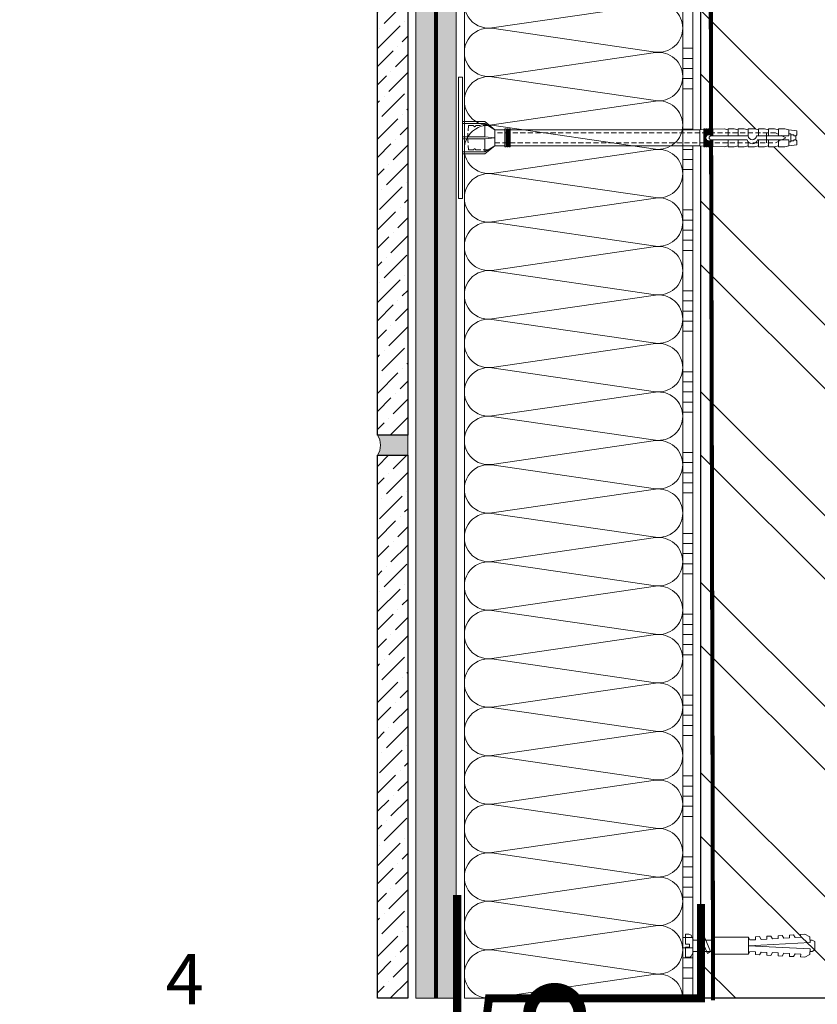
# Model space of a CAD drawing. Units: millimetres. Extents: x 85285 to 219973, y -31745 to 3415.
# Drawn here: x 92086 to 92480, y -13811 to -13324 of the extents above; entities that cross this region are included whole.
import ezdxf
from ezdxf import colors
from ezdxf.entities.mleader import LeaderData, LeaderLine
from ezdxf.math import Vec2, Vec3

# ---------------------------------------------------------------- set-up
doc = ezdxf.new("R2010")
doc.units = ezdxf.units.MM
for name, pattern in [('ACAD_ISO03W100', [30, 12, -18]), ('HIDDEN', [0.375, 0.25, -0.125]), ('Штриховая', [6, 2, -2, 2])]:
    doc.linetypes.add(name, pattern=pattern)
doc.layers.get('0').update_dxf_attribs({"lineweight": 30})
doc.layers.add('TN-АННОТАЦИИ', color=7, linetype='Continuous', lineweight=20, true_color=0x000000)
for name, color, linetype, lineweight in [('TN-ГРУНТОВКА', 6, 'Continuous', 15), ('TN-КИРПИЧ', 246, 'Continuous', 30), ('TN-КЛЕЙ', 1, 'Continuous', 15), ('TN-КРЕПЕЖ', 7, 'Continuous', 15), ('TN-МЕТАЛЛ КОНСТРУКЦИИ', 162, 'Continuous', 35), ('TN-СТЯЖКА', 252, 'Continuous', 15), ('TN-УТЕПЛИТЕЛЬ КВ', 42, 'Continuous', 15), ('Плитка', 234, 'Continuous', 5), ('ТН_Крепеж', 7, 'Continuous', 15)]:
    doc.layers.add(name, color=color, linetype=linetype, lineweight=lineweight)
doc.layers.add('Стеклосетка', color=7, linetype='ACAD_ISO03W100')
doc.styles.add('Arial', font='ariali.ttf')
doc.styles.add('TN-Текст', font='isocpeur.ttf')

# ---------------------------------------------------------------- blocks, each defined once
blk = doc.blocks.new('Дюбель')
at = {"color": 7, "lineweight": 0}
blk.add_wipeout([(-48.07, -2.8), (-49, -2.8), (-50.4, -2.1), (-50.4, 2.1), (-49, 2.8), (-48.07, 2.8), (-48.13, 1.6), (-17.61, 0), (-48.13, -1.6)], dxfattribs=at)
blk.add_wipeout([(-17.5, 4.2), (-18.27, 2.84), (-21.07, 2.99), (-21, 4.38), (-23.09, 4.49), (-23.86, 3.13), (-26.66, 3.28), (-26.59, 4.68), (-28.68, 4.79), (-29.46, 3.42), (-32.25, 3.57), (-32.18, 4.97), (-34.28, 5.08), (-35.05, 3.72), (-37.85, 3.86), (-37.77, 5.26), (-39.87, 5.37), (-40.64, 4.01), (-43.44, 4.16), (-43.36, 5.56), (-45.46, 5.67), (-47.98, 4.4), (-48.13, 1.6), (-17.61, 0), (-48.13, -1.6), (-47.98, -4.4), (-45.46, -5.67), (-43.36, -5.56), (-43.44, -4.16), (-40.64, -4.01), (-39.87, -5.37), (-37.77, -5.26), (-37.85, -3.86), (-35.05, -3.72), (-34.28, -5.08), (-32.18, -4.97), (-32.25, -3.57), (-29.46, -3.42), (-28.68, -4.79), (-26.59, -4.68), (-26.66, -3.28), (-23.86, -3.13), (-23.09, -4.49), (-21, -4.38), (-21.07, -2.99), (-18.27, -2.84), (-17.5, -4.2)], dxfattribs=at)
blk.add_wipeout([(0, -4.2), (0, 4.2), (-17.5, 4.2), (-17.5, -4.2)], dxfattribs=at)
at = {"color": 7}
for points in [[(-17.5, 4.2), (-18.27, 2.84), (-21.07, 2.99), (-21, 4.38), (-23.09, 4.49), (-23.86, 3.13), (-26.66, 3.28), (-26.59, 4.68), (-28.68, 4.79), (-29.46, 3.42), (-32.25, 3.57), (-32.18, 4.97), (-34.28, 5.08), (-35.05, 3.72), (-37.85, 3.86), (-37.77, 5.26), (-39.87, 5.37), (-40.64, 4.01), (-43.44, 4.16), (-43.36, 5.56), (-45.46, 5.67), (-47.98, 4.4), (-48.13, 1.6), (-17.61, 0), (-48.13, -1.6), (-47.98, -4.4), (-45.46, -5.67), (-43.36, -5.56), (-43.44, -4.16), (-40.64, -4.01), (-39.87, -5.37), (-37.77, -5.26), (-37.85, -3.86), (-35.05, -3.72), (-34.28, -5.08), (-32.18, -4.97), (-32.25, -3.57), (-29.46, -3.42), (-28.68, -4.79), (-26.59, -4.68), (-26.66, -3.28), (-23.86, -3.13), (-23.09, -4.49), (-21, -4.38), (-21.07, -2.99), (-18.27, -2.84), (-17.5, -4.2)], [(-48.07, -2.8), (-49, -2.8), (-50.4, -2.1), (-50.4, 2.1), (-49, 2.8), (-48.07, 2.8), (-48.13, 1.6), (-17.61, 0), (-48.13, -1.6)], [(0, -4.2), (0, 4.2), (-17.5, 4.2), (-17.5, -4.2), (0, -4.2)]]:
    blk.add_lwpolyline(points, close=True, dxfattribs=at)
blk = doc.blocks.new('*U156')
at = {"color": 252, "lineweight": 0, "ltscale": 100, "style": 'Arial', "flags": 9}
for tag, p in [('ОПИСАНИЕ', (-13.87, 67.02)), ('ТИП', (16.07, 69.06))]:
    blk.add_attdef(tag, p, '', height=25, rotation=93.8857, dxfattribs=at)
at = {"color": 251, "lineweight": 0}
blk.add_wipeout([(18.15, -0.07), (17.77, 5.51), (5.2, 4.66), (4.21, 6.59), (3.62, 7.21), (2.77, 7.4), (1.11, 7.29), (1.45, 2.3), (3.44, 2.44), (3.54, 1.04), (1.54, 0.9), (1.88, -4.09), (3.55, -3.97), (4.35, -3.67), (4.86, -2.97), (5.58, -0.93)], dxfattribs=at)
at = {"color": 7}
blk.add_line((14.89, 5.32), (12.78, 5.17), dxfattribs=at)
blk.add_lwpolyline([(12.78, 5.17), (5.2, 4.66), (4.21, 6.59, 0.300062), (2.77, 7.4), (1.11, 7.29), (1.45, 2.3), (3.44, 2.44), (3.54, 1.04), (1.54, 0.9), (1.88, -4.09), (3.55, -3.97, 0.300062), (4.86, -2.97), (5.58, -0.93), (13.16, -0.41)], format="xyb", dxfattribs=at)
blk.add_lwpolyline([(13.16, -0.41), (15.27, -0.27)], dxfattribs=at)
at = {"color": 7, "xscale": -1, "rotation": 3.885722331906001}
blk.add_blockref('Дюбель', (15.08, 2.52), dxfattribs=at)
at = {"color": 7}
blk.add_lwpolyline([(13.97, -0.36), (10.72, 6.14), (9.4, 4.94), (12.65, -1.55)], close=True, dxfattribs=at)
blk = doc.blocks.new('*U155')
at = {"layer": 'TN-КИРПИЧ', "lineweight": 13}
h = blk.add_hatch(dxfattribs=at)
h.set_pattern_fill('ANSI32', color=256, scale=7)
h.set_pattern_definition([(45, (-155.8, -70.22), (-47.1463, 47.1463), []), (45, (-124.37, -70.22), (-47.1463, 47.1463), [])])
h.paths.add_polyline_path([(-155.8, 0), (200, 0), (200, 629.78), (-155.8, 629.78)])
at = {"layer": 'TN-КИРПИЧ'}
blk.add_lwpolyline([(-155.8, 0), (200, 0), (200, 629.78), (-155.8, 629.78)], close=True, dxfattribs=at)
blk = doc.blocks.new('*U139')
at = {"color": 1, "ltscale": 100}
for points in [[(10, 0), (10, 5)], [(15, 0), (15, 5)], [(20, 0), (20, 5)], [(25, 0), (25, 5)], [(30, 0), (30, 5)], [(50, 0), (50, 5)], [(55, 0), (55, 5)], [(60, 0), (60, 5)], [(65, 0), (65, 5)], [(70, 0), (70, 5)], [(90, 0), (90, 5)], [(95, 0), (95, 5)], [(100, 0), (100, 5)], [(105, 0), (105, 5)], [(110, 0), (110, 5)], [(130, 0), (130, 5)], [(135, 0), (135, 5)], [(140, 0), (140, 5)], [(145, 0), (145, 5)], [(150, 0), (150, 5)], [(170, 0), (170, 5)], [(175, 0), (175, 5)], [(180, 0), (180, 5)], [(185, 0), (185, 5)], [(190, 0), (190, 5)], [(210, 0), (210, 5)], [(215, 0), (215, 5)], [(220, 0), (220, 5)], [(225, 0), (225, 5)], [(230, 0), (230, 5)], [(250, 0), (250, 5)], [(255, 0), (255, 5)], [(260, 0), (260, 5)], [(265, 0), (265, 5)], [(270, 0), (270, 5)], [(290, 0), (290, 5)], [(295, 0), (295, 5)], [(300, 0), (300, 5)], [(305, 0), (305, 5)], [(310, 0), (310, 5)], [(330, 0), (330, 5)], [(335, 0), (335, 5)], [(340, 0), (340, 5)], [(345, 0), (345, 5)], [(350, 0), (350, 5)], [(370, 0), (370, 5)], [(375, 0), (375, 5)], [(380, 0), (380, 5)], [(385, 0), (385, 5)], [(390, 0), (390, 5)], [(410, 0), (410, 5)], [(415, 0), (415, 5)], [(420, 0), (420, 5)], [(425, 0), (425, 5)], [(430, 0), (430, 5)], [(450, 0), (450, 5)], [(455, 0), (455, 5)], [(460, 0), (460, 5)], [(465, 0), (465, 5)], [(470, 0), (470, 5)], [(490, 0), (490, 5)], [(495, 0), (495, 5)], [(500, 0), (500, 5)], [(505, 0), (505, 5)], [(510, 0), (510, 5)], [(530, 0), (530, 5)], [(535, 0), (535, 5)], [(540, 0), (540, 5)], [(545, 0), (545, 5)], [(550, 0), (550, 5)], [(570, 0), (570, 5)], [(575, 0), (575, 5)], [(580, 0), (580, 5)], [(585, 0), (585, 5)], [(590, 0), (590, 5)], [(600, 0), (0, 0)]]:
    blk.add_lwpolyline(points, dxfattribs=at)
blk = doc.blocks.new('Фасадный держатель_низ')
at = {"layer": 'ТН_Крепеж', "ltscale": 100}
for points in [[(-17.6, -1.6), (-17.6, -0.4), (-11.2, -0.4, -1), (-9.6, -0.4), (-2.25, -0.4, 1), (-2.25, 0.4), (-9.4, 0.4, 0.810442), (-11.4, 0.4), (-17.6, 0.4), (-17.6, 1.6), (-19.2, 1.4), (-19.2, 0.6), (-19, 0.4), (-19, -0.4), (-19.2, -0.6), (-19.2, -1.4), (-17.6, -1.6)], [(-2.25, -0.4, 2.618034), (-2.25, 0.4, 2.236068)]]:
    blk.add_lwpolyline(points, format="xyb", dxfattribs=at)
for points in [[(-18, 0.6), (-18.6, 0.6), (-18.6, 0.4), (-19, 0.4)], [(-17.6, 0.8), (-18, 0.8), (-18, -0.8), (-17.6, -0.8)], [(-15.6, 0.4), (-15.6, 1.8), (-16.8, 1.8), (-17.6, 1.6)], [(-13.6, 0.4), (-13.6, 1.8), (-14.8, 1.8), (-15.6, 1.6)], [(-11.6, 0.4), (-11.6, 1.8), (-12.8, 1.8), (-13.6, 1.6)], [(-9.6, 0.82), (-9.6, 1.8), (-10.8, 1.8), (-11.6, 1.6)], [(-7.6, 0.4), (-7.6, 1.8), (-8.8, 1.8), (-9.6, 1.6)], [(-5.6, 0.4), (-5.6, 1.8), (-6.8, 1.8), (-7.6, 1.6)], [(-2.6, 1.71), (-4.8, 1.8), (-5.6, 1.6)], [(-2.4, 0.4), (-2.4, 1.8), (-2.6, 1.8), (-2.6, 0.4)], [(-2.2, 1.69), (-2.4, 1.7)], [(-2, 0.57), (-2, 1.8), (-2.2, 1.8), (-2.2, 0.45)], [(-1.8, 1.67), (-2, 1.68)], [(-1.6, 0.57), (-1.6, 1.8), (-1.8, 1.8), (-1.8, 0.6)], [(-1.4, 1.66), (-1.6, 1.67)], [(-1.4, -0.45), (-1.4, -1.8), (-1.2, -1.8), (-1.2, 1.8), (-1.4, 1.8), (-1.4, 0.45)], [(-1, 1.64), (-1.2, 1.65)], [(-0.8, -1.63), (0, -1.6), (0, 1.6), (-0.8, 1.63)], [(-18, -0.6), (-18.6, -0.6), (-18.6, -0.4), (-19, -0.4)], [(-15.6, -0.4), (-15.6, -1.8), (-16.8, -1.8), (-17.6, -1.6)], [(-13.6, -0.4), (-13.6, -1.8), (-14.8, -1.8), (-15.6, -1.6)], [(-11.6, -0.4), (-11.6, -1.8), (-12.8, -1.8), (-13.6, -1.6)], [(-9.6, -0.4), (-9.6, -1.8), (-10.8, -1.8), (-11.6, -1.6)], [(-7.6, -0.4), (-7.6, -1.8), (-8.8, -1.8), (-9.6, -1.6)], [(-5.6, -0.4), (-5.6, -1.8), (-6.8, -1.8), (-7.6, -1.6)], [(-2.6, -1.71), (-4.8, -1.8), (-5.6, -1.6)], [(-2.6, -0.4), (-2.6, -1.8), (-2.4, -1.8), (-2.4, -0.4)], [(-2.2, -1.69), (-2.4, -1.7)], [(-2.2, -0.45), (-2.2, -1.8), (-2, -1.8), (-2, -0.57)], [(-1.8, -1.68), (-2, -1.68)], [(-1.8, -0.6), (-1.8, -1.8), (-1.6, -1.8), (-1.6, -0.57)], [(-1.4, -1.66), (-1.6, -1.67)], [(-1, -1.64), (-1.2, -1.65)]]:
    blk.add_lwpolyline(points, dxfattribs=at)
at = {"layer": 'ТН_Крепеж', "linetype": 'HIDDEN', "ltscale": 10}
blk.add_lwpolyline([(-13.2, 1), (-13.2, -1)], dxfattribs=at)
at = {"layer": 'ТН_Крепеж', "ltscale": 100}
blk.add_lwpolyline([(-0.8, 1.8), (-1, 1.8), (-1, -1.8), (-0.8, -1.8)], close=True, dxfattribs=at)
blk = doc.blocks.new('Фасадный держатель_верх')
at = {"layer": 'ТН_Крепеж', "ltscale": 100}
for points in [[(9.4, 12), (10.2, 12), (10.2, -12), (9.4, -12)], [(0.2, 1.8), (0, 1.8), (0, -1.8), (0.2, -1.8)], [(0.6, 1.8), (0.4, 1.8), (0.4, -1.8), (0.6, -1.8)], [(1, 1.8), (0.8, 1.8), (0.8, -1.8), (1, -1.8)]]:
    blk.add_lwpolyline(points, close=True, dxfattribs=at)
for points in [[(9.4, 3.2), (5, 3.2), (3, 1.6), (3, -1.6), (5, -3.2), (9.4, -3.2)], [(9.4, 2.8), (5, 2.8), (3, 1.6)], [(5, 2.8), (5, 0.2)], [(0.4, 1.6), (0.2, 1.6)], [(0.8, 1.6), (0.6, 1.6)], [(3, 1.6), (1, 1.6)], [(9.4, -0.2), (5, -0.2), (3, 0), (5, 0.2), (9.4, 0.2)], [(0.4, -1.6), (0.2, -1.6)], [(0.8, -1.6), (0.6, -1.6)], [(3, -1.6), (1, -1.6)], [(9.4, -2.8), (5, -2.8), (3, -1.6)], [(5, -0.2), (5, -2.8)]]:
    blk.add_lwpolyline(points, dxfattribs=at)
blk = doc.blocks.new('*U151')
at = {"color": 1, "lineweight": 0}
blk.add_wipeout([(2, -29), (0, -29), (0, -7), (-11, -7), (-16, -3), (-21, -3), (-21, -3.5), (-21.5, -3.5), (-21.5, -3), (-22, -3), (-22, -3.5), (-22.5, -3.5), (-22.5, -3), (-23, -3), (-23, -3.5), (-23.5, -3.5), (-23.5, -3), (-117.33, -3), (-119.33, -3.08), (-119.33, -3.5), (-119.83, -3.5), (-119.83, -3.1), (-120.33, -3.13), (-120.33, -3.5), (-120.83, -3.5), (-120.83, -3.15), (-121.33, -3.17), (-121.33, -3.5), (-121.83, -3.5), (-121.83, -3.19), (-122.33, -3.21), (-122.33, -3.5), (-122.83, -3.5), (-122.83, -3.23), (-123.33, -3.25), (-123.33, -3.5), (-123.83, -3.5), (-123.83, -3.27), (-129.33, -3.5), (-131.33, -3), (-131.33, -3.5), (-134.33, -3.5), (-136.33, -3), (-136.33, -3.5), (-139.33, -3.5), (-141.33, -3), (-141.33, -3.5), (-144.33, -3.5), (-146.33, -3), (-146.33, -3.5), (-149.33, -3.5), (-151.33, -3), (-151.33, -3.5), (-154.33, -3.5), (-156.33, -3), (-156.33, -3.5), (-159.33, -3.5), (-161.33, -3), (-165.33, -2.5), (-165.33, -0.5), (-164.83, 0), (-164.83, 2), (-165.33, 2.5), (-165.33, 4.5), (-161.33, 5), (-159.33, 5.5), (-156.33, 5.5), (-156.33, 5), (-154.33, 5.5), (-151.33, 5.5), (-151.33, 5), (-149.33, 5.5), (-146.33, 5.5), (-146.33, 5), (-144.33, 5.5), (-141.33, 5.5), (-141.33, 5), (-139.33, 5.5), (-136.33, 5.5), (-136.33, 5), (-134.33, 5.5), (-131.33, 5.5), (-131.33, 5), (-129.33, 5.5), (-123.83, 5.27), (-123.83, 5.5), (-123.33, 5.5), (-123.33, 5.25), (-122.83, 5.23), (-122.83, 5.5), (-122.33, 5.5), (-122.33, 5.21), (-121.83, 5.19), (-121.83, 5.5), (-121.33, 5.5), (-121.33, 5.17), (-120.83, 5.15), (-120.83, 5.5), (-120.33, 5.5), (-120.33, 5.12), (-119.83, 5.1), (-119.83, 5.5), (-119.33, 5.5), (-119.33, 5.08), (-117.33, 5), (-23.5, 5), (-23.5, 5.5), (-23, 5.5), (-23, 5), (-22.5, 5), (-22.5, 5.5), (-22, 5.5), (-22, 5), (-21.5, 5), (-21.5, 5.5), (-21, 5.5), (-21, 5), (-16, 5), (-11, 9), (0, 9), (0, 31), (2, 31)], dxfattribs=at)
at = {"color": 7, "linetype": 'HIDDEN', "ltscale": 10}
blk.add_lwpolyline([(-2.5, 1), (-3, -5), (-5.5, -5, 1), (-6.5, -5), (-12.63, -5), (-16, -3), (-16, -1.5), (-154.83, -1.5), (-159.83, 1), (-154.83, 3.5), (-16, 3.5), (-16, 5), (-12.63, 7), (-6.5, 7, 1), (-5.5, 7), (-3, 7), (-2.5, 1)], format="xyb", dxfattribs=at)
at = {"color": 7, "ltscale": 100}
for points in [[(-23.5, 5), (-117.33, 5)], [(-23.5, -3), (-117.33, -3)]]:
    blk.add_lwpolyline(points, dxfattribs=at)
at = {"color": 7, "xscale": -2.5, "yscale": 2.5, "zscale": 2.5, "rotation": 180}
for name, p in [('Фасадный держатель_верх', (-23.5, 1)), ('Фасадный держатель_низ', (-117.33, 1))]:
    blk.add_blockref(name, p, dxfattribs=at)
blk = doc.blocks.new('*U152')
at = {"ltscale": 100}
for p, q in [((0, 112), (24, 112)), ((0, 4), (0, 112)), ((24, 112), (48, 112)), ((48, 112), (72, 112)), ((72, 112), (96, 112)), ((96, 112), (120, 112)), ((120, 112), (144, 112)), ((144, 112), (168, 112)), ((168, 112), (192, 112)), ((192, 112), (216, 112)), ((216, 112), (240, 112)), ((240, 112), (264, 112)), ((264, 112), (288, 112)), ((288, 112), (312, 112)), ((312, 112), (336, 112)), ((336, 112), (360, 112)), ((360, 112), (384, 112)), ((384, 112), (408, 112)), ((408, 112), (432, 112)), ((432, 112), (456, 112)), ((456, 112), (480, 112)), ((480, 112), (504, 112)), ((504, 112), (528, 112)), ((528, 112), (552, 112)), ((552, 112), (576, 112)), ((576, 112), (600, 112)), ((600, 112), (624, 112)), ((0, 4), (24, 4)), ((24, 4), (48, 4)), ((48, 4), (72, 4)), ((72, 4), (96, 4)), ((96, 4), (120, 4)), ((120, 4), (144, 4)), ((144, 4), (168, 4)), ((168, 4), (192, 4)), ((192, 4), (216, 4)), ((216, 4), (240, 4)), ((240, 4), (264, 4)), ((264, 4), (288, 4)), ((288, 4), (312, 4)), ((312, 4), (336, 4)), ((336, 4), (360, 4)), ((360, 4), (384, 4)), ((384, 4), (408, 4)), ((408, 4), (432, 4)), ((432, 4), (456, 4)), ((456, 4), (480, 4)), ((480, 4), (504, 4)), ((504, 4), (528, 4)), ((528, 4), (552, 4)), ((552, 4), (576, 4)), ((576, 4), (600, 4)), ((600, 4), (624, 4))]:
    blk.add_line(p, q, dxfattribs=at)
at = {"lineweight": 9, "ltscale": 100, "transparency": 33554559}
for points in [[(0, 4, 0.451718), (11.9, 17.51), (0.1, 98.49, -1.135042), (23.9, 98.49), (12.1, 17.51, 0.451718), (24, 4, 0.451718)], [(24, 4, 0.451718), (35.9, 17.51), (24.1, 98.49, -1.135042), (47.9, 98.49), (36.1, 17.51, 0.451718), (48, 4, 0.451718)], [(48, 4, 0.451718), (59.9, 17.51), (48.1, 98.49, -1.135042), (71.9, 98.49), (60.1, 17.51, 0.451718), (72, 4, 0.451718)], [(72, 4, 0.451718), (83.9, 17.51), (72.1, 98.49, -1.135042), (95.9, 98.49), (84.1, 17.51, 0.451718), (96, 4, 0.451718)], [(96, 4, 0.451718), (107.9, 17.51), (96.1, 98.49, -1.135042), (119.9, 98.49), (108.1, 17.51, 0.451718), (120, 4, 0.451718)], [(120, 4, 0.451718), (131.9, 17.51), (120.1, 98.49, -1.135042), (143.9, 98.49), (132.1, 17.51, 0.451718), (144, 4, 0.451718)], [(144, 4, 0.451718), (155.9, 17.51), (144.1, 98.49, -1.135042), (167.9, 98.49), (156.1, 17.51, 0.451718), (168, 4, 0.451718)], [(168, 4, 0.451718), (179.9, 17.51), (168.1, 98.49, -1.135042), (191.9, 98.49), (180.1, 17.51, 0.451718), (192, 4, 0.451718)], [(192, 4, 0.451718), (203.9, 17.51), (192.1, 98.49, -1.135042), (215.9, 98.49), (204.1, 17.51, 0.451718), (216, 4, 0.451718)], [(216, 4, 0.451718), (227.9, 17.51), (216.1, 98.49, -1.135042), (239.9, 98.49), (228.1, 17.51, 0.451718), (240, 4, 0.451718)], [(240, 4, 0.451718), (251.9, 17.51), (240.1, 98.49, -1.135042), (263.9, 98.49), (252.1, 17.51, 0.451718), (264, 4, 0.451718)], [(264, 4, 0.451718), (275.9, 17.51), (264.1, 98.49, -1.135042), (287.9, 98.49), (276.1, 17.51, 0.451718), (288, 4, 0.451718)], [(288, 4, 0.451718), (299.9, 17.51), (288.1, 98.49, -1.135042), (311.9, 98.49), (300.1, 17.51, 0.451718), (312, 4, 0.451718)], [(312, 4, 0.451718), (323.9, 17.51), (312.1, 98.49, -1.135042), (335.9, 98.49), (324.1, 17.51, 0.451718), (336, 4, 0.451718)], [(336, 4, 0.451718), (347.9, 17.51), (336.1, 98.49, -1.135042), (359.9, 98.49), (348.1, 17.51, 0.451718), (360, 4, 0.451718)], [(360, 4, 0.451718), (371.9, 17.51), (360.1, 98.49, -1.135042), (383.9, 98.49), (372.1, 17.51, 0.451718), (384, 4, 0.451718)], [(384, 4, 0.451718), (395.9, 17.51), (384.1, 98.49, -1.135042), (407.9, 98.49), (396.1, 17.51, 0.451718), (408, 4, 0.451718)], [(408, 4, 0.451718), (419.9, 17.51), (408.1, 98.49, -1.135042), (431.9, 98.49), (420.1, 17.51, 0.451718), (432, 4, 0.451718)], [(432, 4, 0.451718), (443.9, 17.51), (432.1, 98.49, -1.135042), (455.9, 98.49), (444.1, 17.51, 0.451718), (456, 4, 0.451718)], [(456, 4, 0.451718), (467.9, 17.51), (456.1, 98.49, -1.135042), (479.9, 98.49), (468.1, 17.51, 0.451718), (480, 4, 0.451718)], [(480, 4, 0.451718), (491.9, 17.51), (480.1, 98.49, -1.135042), (503.9, 98.49), (492.1, 17.51, 0.451718), (504, 4, 0.451718)], [(504, 4, 0.451718), (515.9, 17.51), (504.1, 98.49, -1.135042), (527.9, 98.49), (516.1, 17.51, 0.451718), (528, 4, 0.451718)], [(528, 4, 0.451718), (539.9, 17.51), (528.1, 98.49, -1.135042), (551.9, 98.49), (540.1, 17.51, 0.451718), (552, 4, 0.451718)], [(552, 4, 0.451718), (563.9, 17.51), (552.1, 98.49, -1.135042), (575.9, 98.49), (564.1, 17.51, 0.451718), (576, 4, 0.451718)], [(576, 4, 0.451718), (587.9, 17.51), (576.1, 98.49, -1.135042), (599.9, 98.49), (588.1, 17.51, 0.451718), (600, 4, 0.451718)], [(600, 4, 0.451718), (611.9, 17.51), (600.1, 98.49, -1.135042), (623.9, 98.49), (612.1, 17.51, 0.451718), (624, 4, 0.451718)]]:
    blk.add_lwpolyline(points, format="xyb", dxfattribs=at)
blk = doc.blocks.new('_DotSmall')
at = {"color": 0, "linetype": 'ByBlock', "const_width": 0.5}
blk.add_lwpolyline([(-0.0625, 0, 1), (0.0625, 0, 1)], format="xyb", close=True, dxfattribs=at)

msp = doc.modelspace()

# ---------------------------------------------------------------- hatches: boundary and pattern name
at = {"lineweight": 9}
h = msp.add_hatch(dxfattribs=at)
h.set_pattern_fill('ANSI36', color=256, scale=2)
h.set_pattern_definition([(45, (82664.932, -6789.7796), (3.367596, 12.347852), [15.875, -3.175, 0, -3.175])])
h.paths.add_polyline_path([(92262.63, -13529.87), (92277.63, -13529.87), (92277.63, -13261.23), (92262.63, -13261.23)])
h = msp.add_hatch(dxfattribs=at)
h.set_pattern_fill('ANSI36', color=256, scale=2)
h.set_pattern_definition([(45, (82664.932, -7068.4167), (3.367596, 12.347852), [15.875, -3.175, 0, -3.175])])
h.paths.add_polyline_path([(92262.63, -13808.5), (92277.63, -13808.5), (92277.63, -13539.87), (92262.63, -13539.87)])
at = {"layer": 'TN-СТЯЖКА'}
h = msp.add_hatch(dxfattribs=at)
h.set_pattern_fill('AR-SAND', color=256, scale=0.1)
h.set_pattern_definition([(37.5, (91033.705, -15612.3563), (-0.160003, 4.8941324), [0, -3.8608, 0, -4.318, 0, -4.1275]), (7.5, (91033.705, -15612.3563), (4.495233, 7.168251), [0, -2.0828, 0, -3.4798, 0, -1.3335]), (327.5, (91030.5806, -15612.3563), (7.909924, 0.014372), [0, -1.27, 0, -4.572, 0, -5.969]), (317.5, (91030.5806, -15612.356), (7.635565, 2.229293), [0, -0.635, 0, -2.9972, 0, -3.429])])
h.paths.add_polyline_path([(92281.63, -13808.5), (92301.63, -13808.5), (92301.63, -13208.5), (92281.63, -13208.5)])
at = {"layer": 'TN-СТЯЖКА', "lineweight": 9, "transparency": 33554585}
h = msp.add_hatch(color=256, dxfattribs=at)
h.dxf.hatch_style = 1
h.paths.add_polyline_path([(92277.63, -13529.87), (92262.63, -13529.87, -0.296358), (92262.63, -13539.87), (92277.63, -13539.87)])

# ---------------------------------------------------------------- linework, layer by layer
at = {"layer": 'TN-СТЯЖКА'}
msp.add_lwpolyline([(92281.63, -13808.5), (92301.63, -13808.5), (92301.63, -13208.5), (92281.63, -13208.5)], close=True, dxfattribs=at)
at = {"layer": 'TN-СТЯЖКА', "lineweight": 9}
msp.add_lwpolyline([(92262.63, -13529.87), (92277.63, -13529.87), (92277.63, -13539.87), (92262.63, -13539.87, 0.296358)], format="xyb", close=True, dxfattribs=at)
at = {"layer": 'Плитка', "lineweight": 30}
for points in [[(92262.63, -13261.23), (92277.63, -13261.23), (92277.63, -13529.87), (92262.63, -13529.87), (92262.63, -13261.23)], [(92262.63, -13539.87), (92277.63, -13539.87), (92277.63, -13808.5), (92262.63, -13808.5), (92262.63, -13539.87)]]:
    msp.add_lwpolyline(points, dxfattribs=at)
at = {"layer": 'Стеклосетка', "linetype": 'Штриховая', "const_width": 2}
msp.add_lwpolyline([(92291.63, -13808.5), (92291.63, -13208.5)], dxfattribs=at)

# ---------------------------------------------------------------- block references
at = {"layer": 'TN-КРЕПЕЖ', "ltscale": 100, "rotation": 356.114277668094}
msp.add_blockref('*U156', (92413.37, -13783.99), dxfattribs=at)

# ---------------------------------------------------------------- leaders
at = {"layer": 'TN-АННОТАЦИИ'}
ml = msp.add_multileader_mtext('Standard', dxfattribs=at)
ml.set_content('Геотекстиль типа "Typar" завести на вертикаль\\Pвыше уровня подстилающего слоя из песка', color=256, style='TN-Текст')
ml.set_leader_properties(color=256, linetype='ByLayer', lineweight=-1)
ml.set_arrow_properties(name='DOTSMALL')
ml.build(insert=Vec2(0, 0))
ml.multileader.update_dxf_attribs({"text_left_attachment_type": 6, "text_right_attachment_type": 6, "dogleg_length": 100, "arrow_head_size": 50, "scale": 10})
ctx = ml.context
ctx.base_point, ctx.scale, ctx.char_height, ctx.arrow_head_size, ctx.landing_gap_size, ctx.plane_origin = Vec3(93538.83, -13567.72), 10, 25, 50, 0, Vec3(94928.23, -13918.9)
ctx.left_attachment, ctx.right_attachment, ctx.text_align_type = 6, 6, 1
notes = []
notes.append((ctx, [(0, (1, 1, 0), (93530.65, -13567.72), (1, 0), 8.18, [(0, [(93474.15, -13439.54)], 0, [])])]))
ctx.mtext.insert, ctx.mtext.width, ctx.mtext.alignment, ctx.mtext.line_spacing_style, ctx.mtext.flow_direction = Vec3(93935.71, -13535.22), 806.757, 2, 2, 5
ml = msp.add_multileader_mtext('Standard', dxfattribs=at)
ml.set_content('Плитка клинкерная', color=256, style='TN-Текст')
ml.set_leader_properties(color=256, linetype='ByLayer', lineweight=-1)
ml.set_arrow_properties(name='DOTSMALL')
ml.build(insert=Vec2(0, 0))
ml.multileader.update_dxf_attribs({"text_left_attachment_type": 6, "text_right_attachment_type": 6, "dogleg_length": 100, "arrow_head_size": 50, "scale": 10})
ctx = ml.context
ctx.base_point, ctx.scale, ctx.char_height, ctx.arrow_head_size, ctx.landing_gap_size, ctx.plane_origin = Vec3(91070.86, -13617.51), 10, 25, 50, 0, Vec3(88960.15, -14723.49)
ctx.left_attachment, ctx.right_attachment, ctx.text_align_type = 6, 6, 1
notes.append((ctx, [(1, (1, 1, 0), (91062.68, -13617.51), (1, 0), 8.18, [(0, [(92347.25, -14049.01), (91062.68, -14049.01)], 0, [])])]))
ctx.mtext.insert, ctx.mtext.alignment, ctx.mtext.line_spacing_style, ctx.mtext.flow_direction = Vec3(91222.11, -13585.01), 2, 2, 5
ml = msp.add_multileader_mtext('Standard', dxfattribs=at)
ml.set_content('Штукатурно-клеевая смесь ТЕХНОНИКОЛЬ 220 для XPS', color=256, style='TN-Текст')
ml.set_leader_properties(color=256, linetype='ByLayer', lineweight=-1)
ml.set_arrow_properties(name='DOTSMALL')
ml.build(insert=Vec2(0, 0))
ml.multileader.update_dxf_attribs({"text_left_attachment_type": 6, "text_right_attachment_type": 6, "dogleg_length": 100, "arrow_head_size": 50, "scale": 10})
ctx = ml.context
ctx.base_point, ctx.scale, ctx.char_height, ctx.arrow_head_size, ctx.landing_gap_size, ctx.plane_origin = Vec3(91070.86, -13657.51), 10, 25, 50, 0, Vec3(88960.15, -14763.49)
ctx.left_attachment, ctx.right_attachment, ctx.text_align_type = 6, 6, 1
notes.append((ctx, [(1, (1, 1, 0), (91062.68, -13657.51), (1, 0), 8.18, [(0, [(92359.41, -14049.01), (91062.68, -14049.01)], 0, [])])]))
ctx.mtext.insert, ctx.mtext.alignment, ctx.mtext.line_spacing_style, ctx.mtext.flow_direction = Vec3(91510.86, -13625.01), 2, 2, 5
ml = msp.add_multileader_mtext('Standard', dxfattribs=at)
ml.set_content('Сетка фасадная ТЕХНОНИКОЛЬ 3600-2 слоя', color=256, style='TN-Текст')
ml.set_leader_properties(color=256, linetype='ByLayer', lineweight=-1)
ml.set_arrow_properties(name='DOTSMALL')
ml.build(insert=Vec2(0, 0))
ml.multileader.update_dxf_attribs({"text_left_attachment_type": 6, "text_right_attachment_type": 6, "dogleg_length": 100, "arrow_head_size": 50, "scale": 10})
ctx = ml.context
ctx.base_point, ctx.scale, ctx.char_height, ctx.arrow_head_size, ctx.landing_gap_size, ctx.plane_origin = Vec3(91070.87, -13697.51), 10, 25, 50, 0, Vec3(88960.16, -14803.49)
ctx.left_attachment, ctx.right_attachment, ctx.text_align_type = 6, 6, 1
notes.append((ctx, [(1, (1, 1, 0), (91062.69, -13697.51), (1, 0), 8.18, [(0, [(92367.29, -14049.01), (91062.68, -14049.01)], 0, [])])]))
ctx.mtext.insert, ctx.mtext.alignment, ctx.mtext.line_spacing_style, ctx.mtext.flow_direction = Vec3(91417.12, -13665.01), 2, 2, 5
ml = msp.add_multileader_mtext('Standard', dxfattribs=at)
ml.set_content('Штукатурно-клеевая смесь ТЕХНОНИКОЛЬ 220 для XPS', color=256, style='TN-Текст')
ml.set_leader_properties(color=256, linetype='ByLayer', lineweight=-1)
ml.set_arrow_properties(name='DOTSMALL')
ml.build(insert=Vec2(0, 0))
ml.multileader.update_dxf_attribs({"text_left_attachment_type": 6, "text_right_attachment_type": 6, "dogleg_length": 100, "arrow_head_size": 50, "scale": 10})
ctx = ml.context
ctx.base_point, ctx.scale, ctx.char_height, ctx.arrow_head_size, ctx.landing_gap_size, ctx.plane_origin = Vec3(91070.86, -13737.51), 10, 25, 50, 0, Vec3(88960.15, -14843.49)
ctx.left_attachment, ctx.right_attachment, ctx.text_align_type = 6, 6, 1
notes.append((ctx, [(1, (1, 1, 0), (91062.68, -13737.51), (1, 0), 8.18, [(0, [(92367.29, -14049.01), (91062.68, -14049.01)], 0, [])])]))
ctx.mtext.insert, ctx.mtext.alignment, ctx.mtext.line_spacing_style, ctx.mtext.flow_direction = Vec3(91510.86, -13705.01), 2, 2, 5
for ctx, leaders in notes:
    for number, flags, end, landing, length, lines in leaders:
        leader = LeaderData()
        leader.index, (leader.has_last_leader_line, leader.has_dogleg_vector, leader.attachment_direction) = number, flags
        leader.last_leader_point, leader.dogleg_vector, leader.dogleg_length = Vec3(end), Vec3(landing), length
        for number, points, colour, breaks in lines:
            line = LeaderLine()
            line.index, line.vertices, line.color, line.breaks = number, Vec3.list(points), colors.encode_raw_color(colour), breaks
            leader.lines.append(line)
        ctx.leaders.append(leader)

# ---------------------------------------------------------------- next in the draw order: linework, layer by layer
at = {"layer": 'TN-ГРУНТОВКА', "linetype": 'Штриховая', "ltscale": 0.5}
msp.add_lwpolyline([(92428.64, -13809.47, 2, 2, 0), (92427.26, -13208.5, 2, 2, 0)], format="xyseb", dxfattribs=at)
at = {"layer": 'TN-МЕТАЛЛ КОНСТРУКЦИИ', "lineweight": -2, "const_width": 4}
msp.add_lwpolyline([(92422.63, -13761.79), (92422.63, -13808.5), (92317.81, -13808.5), (92312.77, -13848.54, -0.913987), (92302.06, -13848.54), (92302.06, -13757.47)], format="xyb", dxfattribs=at)

# ---------------------------------------------------------------- next in the draw order: block references
at = {"xscale": -1}
msp.add_blockref('*U155', (92622.63, -13808.5), dxfattribs=at)
at = {"layer": 'TN-КЛЕЙ', "ltscale": 100, "xscale": -1, "rotation": 90}
msp.add_blockref('*U139', (92418.63, -13208.5), dxfattribs=at)

# ---------------------------------------------------------------- next in the draw order: leaders
at = {"layer": 'TN-АННОТАЦИИ'}
ml = msp.add_multileader_mtext('Standard', dxfattribs=at)
ml.set_content('Экструзионный пенополистирол ТЕХНОНИКОЛЬ CARBON', color=256, style='TN-Текст')
ml.set_leader_properties(color=256, linetype='ByLayer', lineweight=-1)
ml.set_arrow_properties(name='DOTSMALL')
ml.build(insert=Vec2(0, 0))
ml.multileader.update_dxf_attribs({"text_left_attachment_type": 6, "text_right_attachment_type": 6, "dogleg_length": 100, "arrow_head_size": 50, "scale": 10})
ctx = ml.context
ctx.base_point, ctx.scale, ctx.char_height, ctx.arrow_head_size, ctx.landing_gap_size, ctx.plane_origin = Vec3(91070.86, -13777.51), 10, 25, 50, 0, Vec3(88960.16, -14883.49)
ctx.left_attachment, ctx.right_attachment, ctx.text_align_type = 6, 6, 1
notes = []
notes.append((ctx, [(1, (1, 1, 0), (91062.68, -13777.51), (1, 0), 8.18, [(0, [(92420.13, -14049.01), (91062.68, -14049.01)], 0, [])])]))
ctx.mtext.insert, ctx.mtext.alignment, ctx.mtext.line_spacing_style, ctx.mtext.flow_direction = Vec3(91501.49, -13745.01), 2, 2, 5
ml = msp.add_multileader_mtext('Standard', dxfattribs=at)
ml.set_content('Штукатурно-клеевая смесь ТЕХНОНИКОЛЬ 220 для XPS', color=256, style='TN-Текст')
ml.set_leader_properties(color=256, linetype='ByLayer', lineweight=-1)
ml.set_arrow_properties(name='DOTSMALL')
ml.build(insert=Vec2(0, 0))
ml.multileader.update_dxf_attribs({"text_left_attachment_type": 6, "text_right_attachment_type": 6, "dogleg_length": 100, "arrow_head_size": 50, "scale": 10})
ctx = ml.context
ctx.base_point, ctx.scale, ctx.char_height, ctx.arrow_head_size, ctx.landing_gap_size, ctx.plane_origin = Vec3(91070.86, -13817.51), 10, 25, 50, 0, Vec3(88960.16, -14923.49)
ctx.left_attachment, ctx.right_attachment, ctx.text_align_type = 6, 6, 1
notes.append((ctx, [(1, (1, 1, 0), (91062.68, -13817.51), (1, 0), 8.18, [(0, [(92481.02, -14049.01), (91062.68, -14049.01)], 0, [])])]))
ctx.mtext.insert, ctx.mtext.alignment, ctx.mtext.line_spacing_style, ctx.mtext.flow_direction = Vec3(91510.86, -13785.01), 2, 2, 5
for ctx, leaders in notes:
    for number, flags, end, landing, length, lines in leaders:
        leader = LeaderData()
        leader.index, (leader.has_last_leader_line, leader.has_dogleg_vector, leader.attachment_direction) = number, flags
        leader.last_leader_point, leader.dogleg_vector, leader.dogleg_length = Vec3(end), Vec3(landing), length
        for number, points, colour, breaks in lines:
            line = LeaderLine()
            line.index, line.vertices, line.color, line.breaks = number, Vec3.list(points), colors.encode_raw_color(colour), breaks
            leader.lines.append(line)
        ctx.leaders.append(leader)

# ---------------------------------------------------------------- next in the draw order: block references
at = {"layer": 'ТН_Крепеж', "ltscale": 100, "xscale": -1}
msp.add_blockref('*U151', (92304.72, -13383.78), dxfattribs=at)

# ---------------------------------------------------------------- next in the draw order: block references
at = {"layer": 'TN-УТЕПЛИТЕЛЬ КВ', "ltscale": 100, "rotation": 90.00000000000001}
msp.add_blockref('*U152', (92417.63, -13808.5), dxfattribs=at)

# ---------------------------------------------------------------- next in the draw order: leaders
at = {"layer": 'TN-АННОТАЦИИ'}
ml = msp.add_multileader_mtext('Standard', dxfattribs=at)
ml.set_content('\\A1;Профилированная мембрана PLANTER {\\C0;geo\\H0.7x;\\C256;\\S**^ ;\\S*^ ;}', color=256, style='TN-Текст')
ml.set_leader_properties(color=256, linetype='ByLayer', lineweight=-1)
ml.set_arrow_properties(name='DOTSMALL')
ml.build(insert=Vec2(0, 0))
ml.multileader.update_dxf_attribs({"text_left_attachment_type": 6, "text_right_attachment_type": 6, "dogleg_length": 100, "arrow_head_size": 50, "scale": 10})
ctx = ml.context
ctx.base_point, ctx.scale, ctx.char_height, ctx.arrow_head_size, ctx.landing_gap_size, ctx.plane_origin = Vec3(93649.6, -13483.73), 10, 25, 50, 0, Vec3(96320.41, -14943.39)
ctx.left_attachment, ctx.right_attachment, ctx.text_align_type = 6, 6, 1
notes = []
notes.append((ctx, [(0, (1, 1, 0), (93641.42, -13483.73), (1, 0), 8.18, [(0, [(93509.82, -13364.79)], 0, [])])]))
ctx.mtext.insert, ctx.mtext.width, ctx.mtext.alignment, ctx.mtext.line_spacing_style, ctx.mtext.flow_direction = Vec3(93996.3, -13451.23), 705.5223, 2, 2, 5
for ctx, leaders in notes:
    for number, flags, end, landing, length, lines in leaders:
        leader = LeaderData()
        leader.index, (leader.has_last_leader_line, leader.has_dogleg_vector, leader.attachment_direction) = number, flags
        leader.last_leader_point, leader.dogleg_vector, leader.dogleg_length = Vec3(end), Vec3(landing), length
        for number, points, colour, breaks in lines:
            line = LeaderLine()
            line.index, line.vertices, line.color, line.breaks = number, Vec3.list(points), colors.encode_raw_color(colour), breaks
            leader.lines.append(line)
        ctx.leaders.append(leader)

# ---------------------------------------------------------------- next in the draw order: leaders
ml = msp.add_multileader_mtext('Standard', dxfattribs=at)
ml.set_content('\\A1;4', color=256, style='TN-Текст')
ml.set_leader_properties(color=256, linetype='ByLayer', lineweight=-1)
ml.set_arrow_properties(name='DOTSMALL')
ml.build(insert=Vec2(0, 0))
ml.multileader.update_dxf_attribs({"text_left_attachment_type": 6, "text_right_attachment_type": 6, "dogleg_length": 100, "arrow_head_size": 50, "scale": 10})
ctx = ml.context
ctx.base_point, ctx.scale, ctx.char_height, ctx.arrow_head_size, ctx.landing_gap_size, ctx.plane_origin = Vec3(92159.8, -13816.52), 10, 25, 50, 0, Vec3(91331.18, -14583.62)
ctx.left_attachment, ctx.right_attachment, ctx.text_align_type = 6, 6, 1
notes = []
notes.append((ctx, [(0, (1, 1, 0), (92182.98, -13816.52), (-1, 0), 8.18, [(0, [(92350.29, -13816.52)], 0, [])])]))
ctx.mtext.insert, ctx.mtext.alignment, ctx.mtext.line_spacing_style, ctx.mtext.flow_direction = Vec3(92167.3, -13786.52), 2, 2, 5
ctx.mtext.has_bg_fill, ctx.mtext.bg_color, ctx.mtext.bg_scale_factor, ctx.mtext.bg_transparency, ctx.mtext.use_window_bg_color = 1, -1027028792, 1.5, 0, 1
for ctx, leaders in notes:
    for number, flags, end, landing, length, lines in leaders:
        leader = LeaderData()
        leader.index, (leader.has_last_leader_line, leader.has_dogleg_vector, leader.attachment_direction) = number, flags
        leader.last_leader_point, leader.dogleg_vector, leader.dogleg_length = Vec3(end), Vec3(landing), length
        for number, points, colour, breaks in lines:
            line = LeaderLine()
            line.index, line.vertices, line.color, line.breaks = number, Vec3.list(points), colors.encode_raw_color(colour), breaks
            leader.lines.append(line)
        ctx.leaders.append(leader)

doc.saveas('drawing.dxf')
